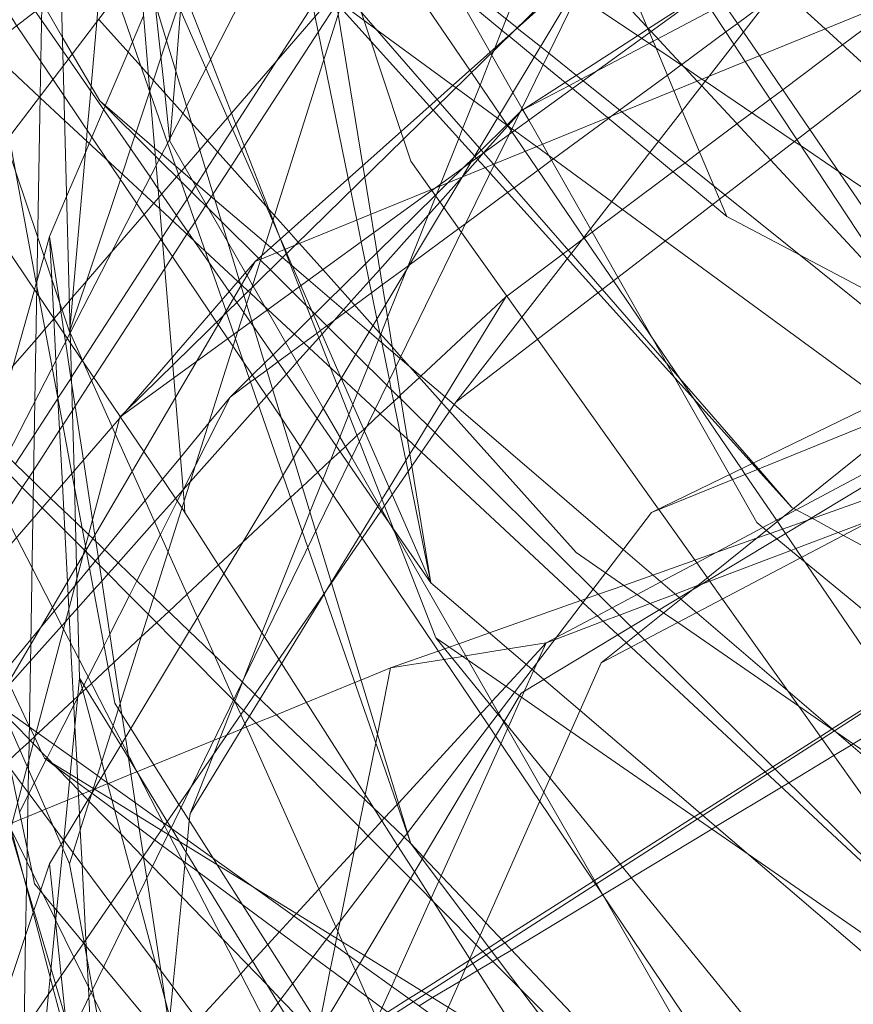
# Model space of a CAD drawing. Units: centimetres. Extents: x -246.3 to -241.1, y -150 to -101.7.
# Drawn here: x -244.8 to -244.5, y -105.8 to -105.5 of the extents above; entities that cross this region are included whole.
import ezdxf

# ---------------------------------------------------------------- set-up
doc = ezdxf.new("R2010")
doc.units = ezdxf.units.CM
doc.linetypes.add('CUSTOM', pattern=[0])

msp = doc.modelspace()

# ---------------------------------------------------------------- linework, layer by layer
at = {"color": 18, "linetype": 'CUSTOM', "lineweight": 9, "true_color": 0x000000}
for p, q in [((-244.4025, -105.3346), (-244.69032, -105.59092)), ((-244.19917, -105.39045), (-244.69032, -105.59092)), ((-244.72337, -105.50646), (-244.72036, -105.54255)), ((-244.61551, -105.52429), (-244.61556, -105.52425)), ((-244.32947, -105.54223), (-244.5772, -105.66251)), ((-244.73471, -105.54509), (-244.71884, -105.56078)), ((-244.61842, -105.55188), (-244.61467, -105.54819)), ((-244.6147, -105.54827), (-244.61817, -105.55216)), ((-244.61848, -105.55194), (-244.61842, -105.55188)), ((-244.61821, -105.55219), (-244.62511, -105.55993)), ((-244.61817, -105.55216), (-244.61821, -105.55219)), ((-244.62511, -105.55993), (-244.62511, -105.55993)), ((-244.63125, -105.56681), (-244.74903, -105.76275)), ((-244.63124, -105.5668), (-244.63125, -105.56681)), ((-244.69032, -105.59092), (-244.86501, -105.79282)), ((-244.74781, -105.60728), (-244.75035, -105.61022)), ((-244.74775, -105.60722), (-244.74781, -105.60728)), ((-244.82921, -105.91596), (-244.63304, -105.63101)), ((-244.72883, -105.6352), (-244.72885, -105.63518)), ((-244.7109, -105.65607), (-244.71095, -105.65612)), ((-244.71062, -105.65945), (-244.71037, -105.66251)), ((-244.74499, -105.75602), (-244.74044, -105.70977)), ((-244.69399, -105.71091), (-244.69398, -105.71089)), ((-244.52566, -105.72432), (-244.52557, -105.72427)), ((-244.52494, -105.7248), (-244.52495, -105.72481)), ((-244.74732, -105.735), (-244.75046, -105.73268)), ((-244.74996, -105.73298), (-244.74998, -105.73303)), ((-244.7241, -105.73651), (-244.7241, -105.73651)), ((-244.8149, -105.95892), (-244.70841, -105.74048)), ((-244.7433, -105.76275), (-244.73694, -105.74263)), ((-244.73695, -105.74267), (-244.73696, -105.74267)), ((-244.73621, -105.74146), (-244.73624, -105.74147))]:
    msp.add_line(p, q, dxfattribs=at)
for points in [[(-244.79771, -105.55369), (-244.42627, -105.2685), (-244.41539, -105.26014), (-244.38486, -105.24706), (-244.14476, -105.14416), (-244.04251, -105.10507), (-243.99591, -105.08726), (-243.62783, -104.94655)], [(-244.06457, -105.25012), (-244.41539, -105.46348), (-244.4575, -105.49589), (-244.63304, -105.63101)], [(-244.72898, -105.63531), (-244.7283, -105.63481), (-244.70699, -105.61935), (-244.63887, -105.56992), (-244.5164, -105.48105), (-244.26839, -105.30108), (-244.24356, -105.28305)], [(-244.70177, -105.30453), (-244.69539, -105.31388), (-244.66913, -105.35234), (-244.65811, -105.36849), (-244.65411, -105.37435), (-244.63931, -105.39602), (-244.63652, -105.40011), (-244.6355, -105.40162), (-244.63109, -105.40807), (-244.62317, -105.41967), (-244.57585, -105.48898), (-244.57493, -105.49033), (-244.55978, -105.51252), (-244.55095, -105.52546), (-244.54637, -105.53216), (-244.53199, -105.55323), (-244.49844, -105.60237), (-244.48013, -105.61538), (-244.47969, -105.61569), (-244.47317, -105.62032), (-244.46665, -105.62495)], [(-244.4025, -105.3346), (-244.56071, -105.53802), (-244.63304, -105.63101)], [(-244.49061, -105.62445), (-244.4926, -105.62143), (-244.53572, -105.5561), (-244.55043, -105.53382), (-244.55365, -105.52894), (-244.56296, -105.51483), (-244.57791, -105.49219), (-244.57848, -105.49132), (-244.6249, -105.421), (-244.63185, -105.41047), (-244.63646, -105.40349), (-244.63801, -105.40113), (-244.64042, -105.39748), (-244.65497, -105.37544), (-244.65893, -105.36944), (-244.66962, -105.35325)], [(-244.59152, -105.70547), (-244.28378, -105.54351), (-244.09574, -105.44454), (-244.04739, -105.41909), (-243.6373, -105.36676), (-243.63213, -105.3661), (-243.59546, -105.3729), (-243.25465, -105.43609), (-243.21863, -105.44277), (-243.14353, -105.45669), (-243.12237, -105.46061)], [(-244.61872, -105.36897), (-244.63373, -105.39818), (-244.65885, -105.44707), (-244.7791, -105.68113)], [(-244.69131, -105.59842), (-244.68873, -105.59027), (-244.6884, -105.58921), (-244.63848, -105.43143), (-244.62635, -105.39309), (-244.61872, -105.36897)], [(-244.59152, -105.70547), (-244.56538, -105.68449), (-244.49802, -105.6304), (-244.47807, -105.61438), (-244.19917, -105.39045)], [(-244.74903, -105.39188), (-244.75052, -105.47735), (-244.75054, -105.47874), (-244.75083, -105.49514), (-244.75103, -105.50649), (-244.75123, -105.518), (-244.75167, -105.54365), (-244.75319, -105.63071), (-244.75378, -105.66426), (-244.7544, -105.70019), (-244.75498, -105.73324), (-244.75503, -105.736), (-244.75561, -105.76956), (-244.75585, -105.78307), (-244.75632, -105.81008), (-244.75684, -105.83983), (-244.75762, -105.88446)], [(-244.74044, -105.70977), (-244.7412, -105.68135), (-244.7413, -105.67784), (-244.74203, -105.65068), (-244.7431, -105.61107), (-244.74516, -105.53509), (-244.74573, -105.51378), (-244.74618, -105.49736), (-244.74639, -105.48959), (-244.74675, -105.47613), (-244.74683, -105.47301), (-244.74903, -105.39188)], [(-244.70134, -105.39348), (-244.7014, -105.39423), (-244.70322, -105.4165), (-244.70368, -105.42217), (-244.70402, -105.4263), (-244.70496, -105.43786), (-244.70535, -105.44262), (-244.70578, -105.44787), (-244.70609, -105.45161), (-244.70623, -105.4534), (-244.70712, -105.46426), (-244.70723, -105.46556), (-244.70777, -105.47218), (-244.70885, -105.48546), (-244.70903, -105.48762), (-244.71108, -105.51275), (-244.71162, -105.51932), (-244.71302, -105.53646), (-244.71376, -105.54549), (-244.71458, -105.55555), (-244.71466, -105.55655)], [(-244.47553, -105.80141), (-244.55688, -105.68724), (-244.56081, -105.68173), (-244.56122, -105.68115), (-244.57511, -105.66166), (-244.5752, -105.66154), (-244.60974, -105.61307), (-244.61421, -105.60679), (-244.63144, -105.58261), (-244.63649, -105.57552), (-244.63994, -105.57069), (-244.64012, -105.57043), (-244.64593, -105.56228), (-244.648, -105.55601), (-244.64871, -105.55386), (-244.66326, -105.50976), (-244.67414, -105.47683), (-244.67888, -105.46245), (-244.68221, -105.45238), (-244.68779, -105.43546), (-244.69224, -105.42198), (-244.6954, -105.41241)], [(-244.6402, -105.68256), (-244.64668, -105.65083), (-244.65147, -105.62742), (-244.652, -105.62478), (-244.65419, -105.61407), (-244.65558, -105.60728), (-244.66007, -105.5853), (-244.66134, -105.57909), (-244.66305, -105.57074), (-244.66376, -105.56726), (-244.6707, -105.53327), (-244.67993, -105.4881), (-244.68432, -105.46662), (-244.68616, -105.45758), (-244.69033, -105.43721), (-244.6932, -105.42317), (-244.69538, -105.41246)], [(-244.62613, -105.54056), (-244.62274, -105.53205), (-244.62224, -105.53079), (-244.62193, -105.53001), (-244.61989, -105.52489), (-244.61865, -105.52177), (-244.61217, -105.50552), (-244.60721, -105.49305), (-244.59953, -105.47377), (-244.59747, -105.46861), (-244.59729, -105.46816), (-244.59597, -105.46483), (-244.59507, -105.46258), (-244.59463, -105.46148), (-244.58753, -105.44367), (-244.58151, -105.42855), (-244.57587, -105.41437)], [(-244.74752, -105.41926), (-244.74293, -105.43104), (-244.73295, -105.45665), (-244.72989, -105.4645), (-244.72939, -105.46577), (-244.72871, -105.46752), (-244.72604, -105.47436), (-244.71876, -105.49306), (-244.71686, -105.49791), (-244.70311, -105.53322), (-244.68644, -105.57598), (-244.68521, -105.57914), (-244.68328, -105.58409), (-244.68312, -105.58451)], [(-244.69352, -105.60058), (-244.69436, -105.59781), (-244.69486, -105.59616), (-244.70995, -105.54654), (-244.72249, -105.50531), (-244.72481, -105.49771), (-244.73254, -105.4723), (-244.73265, -105.47191), (-244.73404, -105.46736), (-244.73615, -105.46042), (-244.74825, -105.42064)], [(-244.7279, -105.4355), (-244.7284, -105.44123), (-244.72861, -105.4436), (-244.72901, -105.44814), (-244.72938, -105.45246), (-244.73034, -105.46334), (-244.73048, -105.4649), (-244.73078, -105.46838), (-244.73095, -105.47032), (-244.7313, -105.47432), (-244.73144, -105.47589), (-244.73388, -105.50361), (-244.73398, -105.50475), (-244.73543, -105.52129), (-244.73553, -105.52244), (-244.73715, -105.54091), (-244.73728, -105.54234), (-244.73825, -105.55348), (-244.73851, -105.55645), (-244.74315, -105.60928), (-244.7433, -105.61096)], [(-244.61556, -105.52425), (-244.65726, -105.49079), (-244.67357, -105.4777), (-244.67395, -105.4774), (-244.67429, -105.47713), (-244.68372, -105.46956), (-244.68588, -105.46782), (-244.6909, -105.4638), (-244.70845, -105.44971), (-244.71211, -105.44678), (-244.71715, -105.44273), (-244.71952, -105.44083), (-244.72142, -105.43931), (-244.72496, -105.43647), (-244.72781, -105.43418)], [(-244.80774, -105.44056), (-244.8042, -105.44567), (-244.79947, -105.45251), (-244.79549, -105.45826), (-244.76668, -105.49987), (-244.76109, -105.50795), (-244.75583, -105.51554), (-244.75312, -105.51945), (-244.7513, -105.52209), (-244.74527, -105.53079), (-244.74366, -105.53312), (-244.72035, -105.56678)], [(-244.79375, -105.4438), (-244.76363, -105.49548), (-244.75835, -105.50453), (-244.75397, -105.51204), (-244.75121, -105.51679), (-244.75073, -105.51761), (-244.74538, -105.52678)], [(-244.72408, -105.4462), (-244.72092, -105.44982), (-244.7176, -105.45364), (-244.71631, -105.45513), (-244.69923, -105.47475), (-244.6975, -105.47674), (-244.68278, -105.49366), (-244.67757, -105.49965), (-244.66825, -105.51036), (-244.66473, -105.5144), (-244.6599, -105.51996), (-244.63839, -105.54467), (-244.63748, -105.54572), (-244.6263, -105.55857), (-244.62511, -105.55993)], [(-244.6402, -105.68256), (-244.64562, -105.64928), (-244.64874, -105.63011), (-244.65021, -105.6211), (-244.6509, -105.6169), (-244.65313, -105.6032), (-244.65647, -105.58269), (-244.65732, -105.57745), (-244.65905, -105.56683), (-244.65959, -105.56355), (-244.66662, -105.52037), (-244.6733, -105.47937), (-244.67381, -105.4762), (-244.67637, -105.46052), (-244.67849, -105.44749)], [(-244.5371, -105.66108), (-244.54691, -105.65023), (-244.54843, -105.64854), (-244.59248, -105.59979), (-244.60123, -105.5901), (-244.62323, -105.56575), (-244.62469, -105.56413), (-244.62715, -105.56141), (-244.62766, -105.56084), (-244.63952, -105.54771), (-244.64054, -105.54659), (-244.65719, -105.52816), (-244.666, -105.51841), (-244.66714, -105.51714), (-244.676, -105.50734), (-244.6848, -105.49759), (-244.70113, -105.47953), (-244.70207, -105.47848), (-244.72053, -105.45805), (-244.72085, -105.4577), (-244.72353, -105.45473), (-244.72468, -105.45345)], [(-244.70133, -105.60823), (-244.70307, -105.60566), (-244.7168, -105.5853), (-244.72421, -105.5743), (-244.73246, -105.56208), (-244.74493, -105.54359), (-244.74807, -105.53892), (-244.7515, -105.53384), (-244.75845, -105.52354), (-244.75936, -105.52218), (-244.76536, -105.51329), (-244.7706, -105.50551), (-244.7965, -105.4671)], [(-244.59705, -105.58474), (-244.59637, -105.58423), (-244.59411, -105.58254), (-244.58547, -105.57608), (-244.57107, -105.56532), (-244.56761, -105.56273), (-244.56345, -105.55962), (-244.55278, -105.55164), (-244.54854, -105.54847), (-244.54333, -105.54457), (-244.53973, -105.54189), (-244.52263, -105.5291), (-244.50755, -105.51783), (-244.50488, -105.51583), (-244.50311, -105.5145), (-244.50275, -105.51423), (-244.49084, -105.50533), (-244.47245, -105.49158), (-244.45409, -105.47786), (-244.45364, -105.47752), (-244.44852, -105.47369)], [(-244.8149, -105.62671), (-244.79888, -105.60568), (-244.70532, -105.48275)], [(-244.57101, -105.48467), (-244.56893, -105.48658), (-244.54911, -105.50478), (-244.5408, -105.51241), (-244.52762, -105.52451), (-244.5126, -105.5383), (-244.45229, -105.59368), (-244.44646, -105.59903), (-244.43856, -105.60628), (-244.43743, -105.60733), (-244.42563, -105.61816), (-244.42255, -105.62099), (-244.33438, -105.65401), (-244.32833, -105.65628), (-244.32448, -105.65772), (-244.27051, -105.67794), (-244.25593, -105.6834), (-244.2265, -105.69442), (-244.18402, -105.71034), (-244.15414, -105.72153), (-244.02503, -105.76989), (-243.99441, -105.78136)], [(-244.65816, -105.49358), (-244.66509, -105.50424), (-244.66841, -105.50937), (-244.66871, -105.50983), (-244.67082, -105.51308), (-244.67107, -105.51346), (-244.67387, -105.51778), (-244.68424, -105.53376), (-244.69589, -105.55172), (-244.69682, -105.55315), (-244.70105, -105.55967), (-244.70439, -105.56482), (-244.707, -105.56883), (-244.70732, -105.56933), (-244.70845, -105.57107)], [(-244.5965, -105.58403), (-244.61325, -105.55946), (-244.61696, -105.55402), (-244.61728, -105.55355), (-244.61829, -105.55208), (-244.62047, -105.54887), (-244.62857, -105.53699), (-244.62902, -105.53633), (-244.65815, -105.49359)], [(-244.65805, -105.49329), (-244.61797, -105.52648), (-244.6179, -105.52654), (-244.61065, -105.53254), (-244.60808, -105.53467), (-244.59978, -105.54155), (-244.58974, -105.54986), (-244.57769, -105.55984), (-244.55981, -105.57464), (-244.55572, -105.57803)], [(-244.75046, -105.73268), (-244.75131, -105.73088), (-244.75326, -105.72675), (-244.75468, -105.72375), (-244.75481, -105.72347), (-244.76072, -105.71096), (-244.77255, -105.68595), (-244.77656, -105.67747), (-244.77687, -105.6768), (-244.7957, -105.63697), (-244.79941, -105.62912), (-244.80605, -105.61509), (-244.8073, -105.61243), (-244.81208, -105.60232), (-244.81438, -105.59745), (-244.81595, -105.59414), (-244.81616, -105.59369), (-244.82254, -105.5802), (-244.82492, -105.57517), (-244.84915, -105.49622)], [(-244.7211, -105.49764), (-244.72054, -105.50275), (-244.71901, -105.51676), (-244.71616, -105.5428), (-244.71474, -105.55585), (-244.71466, -105.55655)], [(-244.16767, -105.49641), (-244.4298, -105.60273), (-244.5772, -105.66251)], [(-244.59152, -105.50071), (-244.6166, -105.52526), (-244.67888, -105.58625), (-244.69932, -105.60626), (-244.72732, -105.63368), (-244.72898, -105.63531)], [(-244.68311, -105.58449), (-244.68531, -105.57945), (-244.70442, -105.53577), (-244.71948, -105.50135)], [(-244.70841, -105.74048), (-244.62187, -105.56298), (-244.6178, -105.55463), (-244.59343, -105.50463), (-244.59152, -105.50071)], [(-244.59152, -105.50071), (-244.59439, -105.50549), (-244.62867, -105.56251), (-244.63125, -105.56681)], [(-244.58843, -105.50018), (-244.57839, -105.52407), (-244.57776, -105.52557), (-244.5759, -105.53001), (-244.5708, -105.54213), (-244.56839, -105.54788), (-244.55937, -105.56934), (-244.55779, -105.57309), (-244.55572, -105.57803)], [(-244.48939, -105.61988), (-244.50403, -105.60411), (-244.54325, -105.56189), (-244.56286, -105.54078), (-244.56414, -105.53941), (-244.5773, -105.52524), (-244.59447, -105.50676)], [(-244.72991, -105.51505), (-244.71534, -105.55702), (-244.69978, -105.60185), (-244.69865, -105.60512), (-244.69852, -105.60548), (-244.69638, -105.61165), (-244.69592, -105.61298), (-244.68241, -105.65191), (-244.67526, -105.6725), (-244.67068, -105.68569), (-244.64697, -105.75403), (-244.64593, -105.75702)], [(-244.43225, -105.7597), (-244.53334, -105.6767), (-244.53471, -105.67557), (-244.54144, -105.67005), (-244.54438, -105.66763), (-244.54713, -105.66538), (-244.55407, -105.65313), (-244.55489, -105.65168), (-244.57058, -105.62403), (-244.57289, -105.61995), (-244.5772, -105.61235), (-244.5868, -105.59542), (-244.59463, -105.58162), (-244.60649, -105.5607), (-244.60834, -105.55745), (-244.61223, -105.55059), (-244.61417, -105.54717), (-244.61673, -105.54265), (-244.62302, -105.53156), (-244.62324, -105.53118), (-244.63293, -105.5141)], [(-244.56301, -105.51476), (-244.57803, -105.52446), (-244.57818, -105.52456), (-244.58114, -105.52647), (-244.59868, -105.53779), (-244.60184, -105.53984), (-244.61391, -105.54763)], [(-244.32232, -105.70117), (-244.34913, -105.68308), (-244.35278, -105.68061), (-244.43668, -105.62398), (-244.45006, -105.61495), (-244.45376, -105.61245), (-244.46227, -105.60671), (-244.46566, -105.60442), (-244.52387, -105.56512), (-244.5345, -105.55795), (-244.53643, -105.55665), (-244.56186, -105.53948), (-244.56278, -105.53886), (-244.5678, -105.53547), (-244.58003, -105.52722), (-244.5984, -105.51482)], [(-244.76787, -105.51642), (-244.76552, -105.52897), (-244.76499, -105.53184), (-244.76486, -105.53253), (-244.76059, -105.55537), (-244.75262, -105.59803), (-244.75211, -105.60077), (-244.7483, -105.62118), (-244.74265, -105.6514), (-244.7419, -105.65541), (-244.73974, -105.66701), (-244.73877, -105.67218), (-244.73858, -105.67321), (-244.73845, -105.6739), (-244.73041, -105.71693), (-244.72934, -105.71862)], [(-244.71226, -105.51785), (-244.71562, -105.52792), (-244.71725, -105.53283), (-244.71938, -105.53921)], [(-244.54413, -105.5167), (-244.55265, -105.52297), (-244.55598, -105.52542), (-244.56854, -105.53467), (-244.56876, -105.53483), (-244.57266, -105.5377), (-244.58629, -105.54773), (-244.5885, -105.54936), (-244.58948, -105.55008), (-244.6052, -105.56165), (-244.60573, -105.56204), (-244.60957, -105.56487), (-244.61643, -105.56992), (-244.61825, -105.57126), (-244.6302, -105.58005), (-244.63221, -105.58153), (-244.64636, -105.59195), (-244.6467, -105.5922), (-244.65404, -105.5976), (-244.6571, -105.59985), (-244.6619, -105.60339), (-244.66446, -105.60527), (-244.66985, -105.60924), (-244.67169, -105.61059), (-244.67267, -105.61132), (-244.67647, -105.61411), (-244.68007, -105.61676), (-244.68383, -105.61953), (-244.68703, -105.62189), (-244.69043, -105.62439), (-244.69165, -105.62529), (-244.69748, -105.62958)], [(-244.66854, -105.5156), (-244.67321, -105.521), (-244.6971, -105.54863)], [(-244.6723, -105.52546), (-244.66709, -105.51745), (-244.667, -105.51731)], [(-244.66568, -105.5174), (-244.65917, -105.52217), (-244.65589, -105.52457), (-244.63389, -105.54066), (-244.63299, -105.54132), (-244.62114, -105.54999)], [(-244.77952, -105.51834), (-244.77372, -105.52373), (-244.76692, -105.53005), (-244.76466, -105.53215), (-244.75193, -105.54398), (-244.75168, -105.54421), (-244.74474, -105.55067), (-244.72263, -105.57121), (-244.71758, -105.5759), (-244.70765, -105.58514), (-244.7046, -105.58797), (-244.69527, -105.59664), (-244.69449, -105.59736), (-244.69424, -105.5976), (-244.69231, -105.5994), (-244.69178, -105.59989)], [(-244.72217, -105.52082), (-244.72533, -105.52823), (-244.72659, -105.53116), (-244.73311, -105.54646), (-244.73318, -105.54661), (-244.73361, -105.54763), (-244.73694, -105.55543), (-244.7377, -105.55721), (-244.73881, -105.55981), (-244.74415, -105.57233), (-244.74903, -105.58376)], [(-244.56004, -105.51926), (-244.57535, -105.52734), (-244.57671, -105.52806), (-244.57787, -105.52867), (-244.59312, -105.53672), (-244.59728, -105.53891), (-244.60075, -105.54074), (-244.61388, -105.54767)], [(-244.72885, -105.63518), (-244.74302, -105.61422), (-244.74399, -105.61279), (-244.75266, -105.59996), (-244.77236, -105.57083), (-244.77955, -105.56019), (-244.78865, -105.54673), (-244.79025, -105.54437), (-244.79388, -105.53899), (-244.8032, -105.52521), (-244.80459, -105.52315)], [(-244.44949, -105.77685), (-244.52484, -105.72489), (-244.5351, -105.71781), (-244.56967, -105.69397), (-244.57372, -105.69118), (-244.57501, -105.69029), (-244.59032, -105.67973), (-244.59868, -105.67397), (-244.63483, -105.63361), (-244.64616, -105.62095), (-244.64874, -105.61808), (-244.65114, -105.61539), (-244.65475, -105.61137), (-244.65671, -105.60917), (-244.67099, -105.59323), (-244.67768, -105.58576), (-244.67801, -105.5854), (-244.68072, -105.58237), (-244.6848, -105.57782), (-244.6872, -105.57514), (-244.70848, -105.55138), (-244.71099, -105.54857), (-244.72077, -105.53766), (-244.72288, -105.5353), (-244.73501, -105.52176)], [(-244.76183, -105.66316), (-244.7568, -105.65542), (-244.75489, -105.65248), (-244.75354, -105.65041), (-244.74616, -105.63906), (-244.74523, -105.63762), (-244.7425, -105.63343), (-244.74169, -105.63218), (-244.73702, -105.625), (-244.73639, -105.62403), (-244.71616, -105.59293), (-244.71395, -105.58952), (-244.7098, -105.58314), (-244.70943, -105.58257), (-244.7075, -105.5796), (-244.70449, -105.57498), (-244.70427, -105.57463), (-244.70282, -105.57241), (-244.70232, -105.57163), (-244.69728, -105.56388), (-244.6942, -105.55914), (-244.69345, -105.55799), (-244.6723, -105.52546)], [(-244.49065, -105.62448), (-244.49375, -105.62199), (-244.55621, -105.57187), (-244.5752, -105.55664), (-244.5857, -105.54821), (-244.59674, -105.53935), (-244.60653, -105.5315), (-244.60889, -105.5296), (-244.61551, -105.52429)], [(-244.45629, -105.78362), (-244.53823, -105.71341), (-244.56425, -105.69112), (-244.5688, -105.68723), (-244.56927, -105.68683), (-244.58528, -105.67311), (-244.63355, -105.63175), (-244.64897, -105.61855), (-244.6578, -105.61098), (-244.67507, -105.59619), (-244.68251, -105.58981), (-244.68416, -105.5884), (-244.68586, -105.58694), (-244.68729, -105.58571), (-244.70182, -105.57327), (-244.71304, -105.56366), (-244.717, -105.56026), (-244.71903, -105.55853), (-244.73471, -105.54509), (-244.74254, -105.53165), (-244.74538, -105.52678)], [(-244.76986, -105.5323), (-244.76787, -105.5382), (-244.76162, -105.55671), (-244.75876, -105.56517), (-244.75238, -105.58407), (-244.7433, -105.61096)], [(-244.71938, -105.53921), (-244.72039, -105.54223), (-244.72043, -105.54235), (-244.72431, -105.554), (-244.72466, -105.55503), (-244.7259, -105.55877), (-244.72829, -105.56595), (-244.72881, -105.56749), (-244.74312, -105.61043), (-244.7433, -105.61096)], [(-244.69398, -105.71089), (-244.6884, -105.69689), (-244.67686, -105.6679), (-244.67469, -105.66246), (-244.671, -105.65321), (-244.66718, -105.6436), (-244.66614, -105.641), (-244.66359, -105.63461), (-244.66244, -105.63172), (-244.66112, -105.62838), (-244.65811, -105.62084), (-244.6551, -105.61329), (-244.65461, -105.61205), (-244.65446, -105.61168), (-244.65253, -105.60684), (-244.64707, -105.59313), (-244.63878, -105.57231), (-244.63762, -105.56941), (-244.6374, -105.56885), (-244.63221, -105.55581), (-244.63111, -105.55305), (-244.62791, -105.54503), (-244.62613, -105.54056)], [(-244.8736, -106.58467), (-244.87473, -106.57916), (-244.90797, -106.41713), (-244.87924, -106.28588), (-244.83494, -106.0835), (-244.61443, -105.71406), (-244.32947, -105.54223)], [(-244.72036, -105.54255), (-244.71862, -105.56342), (-244.71405, -105.61834), (-244.71387, -105.62051), (-244.71356, -105.62412), (-244.7131, -105.62975), (-244.71062, -105.65945)], [(-244.6971, -105.54863), (-244.69822, -105.54994), (-244.7039, -105.5565), (-244.70614, -105.55909)], [(-244.61391, -105.54763), (-244.61443, -105.54796), (-244.6147, -105.54827)], [(-244.62114, -105.54999), (-244.61701, -105.55301), (-244.61629, -105.55353), (-244.61, -105.55813), (-244.58856, -105.57382), (-244.57327, -105.58501), (-244.51116, -105.63045), (-244.50652, -105.63384), (-244.50432, -105.63545), (-244.49517, -105.64215), (-244.48514, -105.64948), (-244.46376, -105.66513), (-244.41253, -105.70261)], [(-244.72081, -105.69166), (-244.73879, -105.67356), (-244.73906, -105.67328), (-244.74149, -105.67084), (-244.7511, -105.66116), (-244.75368, -105.65857), (-244.76279, -105.64939), (-244.77547, -105.63662), (-244.79905, -105.61289), (-244.80206, -105.60985), (-244.80459, -105.60731), (-244.81182, -105.60003), (-244.81567, -105.59615), (-244.82624, -105.58552), (-244.85785, -105.55369)], [(-244.85785, -105.55369), (-244.82561, -105.58462), (-244.81599, -105.59385), (-244.81159, -105.59807), (-244.8037, -105.60564), (-244.8009, -105.60833), (-244.79899, -105.61017), (-244.77943, -105.62893), (-244.76124, -105.64638), (-244.75359, -105.65372), (-244.74871, -105.6584), (-244.74164, -105.66519), (-244.73787, -105.6688), (-244.73667, -105.66995), (-244.71924, -105.68668), (-244.70913, -105.69638), (-244.69399, -105.71091)], [(-244.69748, -105.62958), (-244.69202, -105.62421), (-244.69114, -105.62335), (-244.68764, -105.61991), (-244.68522, -105.61753), (-244.68164, -105.61402), (-244.67918, -105.6116), (-244.6744, -105.60689), (-244.67363, -105.60614), (-244.6733, -105.60582), (-244.66889, -105.60148), (-244.66608, -105.59872), (-244.65879, -105.59156), (-244.65554, -105.58837), (-244.63896, -105.57206), (-244.6385, -105.57162), (-244.63528, -105.56845), (-244.63084, -105.56409), (-244.62785, -105.56115), (-244.6276, -105.56091), (-244.6258, -105.55914), (-244.61848, -105.55194)], [(-244.61995, -105.72139), (-244.62087, -105.71979), (-244.62953, -105.7047), (-244.65049, -105.66823), (-244.6523, -105.66509), (-244.65421, -105.66176), (-244.66277, -105.64686), (-244.67088, -105.63274), (-244.68694, -105.6048), (-244.68745, -105.60391), (-244.69086, -105.59798), (-244.69106, -105.59762), (-244.69264, -105.59487), (-244.69308, -105.59411), (-244.69819, -105.58522), (-244.70352, -105.57594), (-244.70819, -105.56781), (-244.71466, -105.55655)], [(-244.70614, -105.55909), (-244.71038, -105.564), (-244.71134, -105.56511), (-244.71219, -105.56609)], [(-244.62511, -105.55993), (-244.62679, -105.56181), (-244.63124, -105.5668)], [(-244.62511, -105.55993), (-244.62231, -105.56316), (-244.62209, -105.56341), (-244.60011, -105.58867), (-244.59126, -105.59885), (-244.54814, -105.6484), (-244.54664, -105.65012), (-244.5371, -105.66108)], [(-244.71884, -105.56078), (-244.7178, -105.56182), (-244.71152, -105.56803), (-244.69993, -105.57949), (-244.6893, -105.59001), (-244.68894, -105.59035), (-244.6888, -105.59049), (-244.68602, -105.59324), (-244.67967, -105.59952), (-244.66164, -105.61736), (-244.6527, -105.6262), (-244.63903, -105.63971), (-244.59387, -105.68438), (-244.58301, -105.69512), (-244.58104, -105.69706), (-244.57913, -105.69895), (-244.47553, -105.80141)], [(-244.72035, -105.56678), (-244.71807, -105.57009), (-244.70351, -105.59112), (-244.69772, -105.59947), (-244.69643, -105.60134), (-244.69557, -105.60259), (-244.69355, -105.6055)], [(-244.71219, -105.56609), (-244.71278, -105.56678), (-244.71699, -105.57164), (-244.71785, -105.57264), (-244.7193, -105.57431)], [(-244.63125, -105.56681), (-244.63762, -105.57394), (-244.64089, -105.57761), (-244.65476, -105.59316)], [(-244.70845, -105.57107), (-244.70976, -105.57309), (-244.71277, -105.57773), (-244.71384, -105.57938), (-244.7169, -105.58409), (-244.71725, -105.58463), (-244.73964, -105.61914)], [(-244.7193, -105.57431), (-244.72206, -105.5775), (-244.73142, -105.58833), (-244.73847, -105.59649), (-244.74243, -105.60106), (-244.74334, -105.60212), (-244.74546, -105.60457), (-244.74581, -105.60497), (-244.74775, -105.60722)], [(-244.55572, -105.57803), (-244.53475, -105.58909), (-244.50283, -105.60593), (-244.50187, -105.60644), (-244.48263, -105.61659), (-244.48154, -105.61717), (-244.47452, -105.62087), (-244.46671, -105.62499)], [(-244.74903, -105.58376), (-244.75061, -105.58932), (-244.75259, -105.59632), (-244.7528, -105.59706), (-244.75334, -105.59895), (-244.76561, -105.64219), (-244.76657, -105.64559), (-244.7681, -105.65096), (-244.77365, -105.67053), (-244.77369, -105.67066)], [(-244.74903, -105.58376), (-244.7484, -105.59586), (-244.74782, -105.60712), (-244.7472, -105.61904), (-244.74662, -105.63014), (-244.74536, -105.65453), (-244.74498, -105.66199), (-244.74468, -105.66762), (-244.74392, -105.68232), (-244.74352, -105.69007), (-244.74302, -105.69973), (-244.74179, -105.72352), (-244.74128, -105.73334), (-244.74101, -105.7385), (-244.74095, -105.73971), (-244.74085, -105.74168), (-244.74049, -105.74855), (-244.74026, -105.75312), (-244.73974, -105.76311), (-244.73864, -105.78439), (-244.73854, -105.78629), (-244.73836, -105.78968), (-244.73794, -105.79788), (-244.73779, -105.80075), (-244.73548, -105.84541)], [(-244.74903, -105.58376), (-244.74621, -105.60234), (-244.74481, -105.61156), (-244.74448, -105.61375), (-244.74272, -105.62541), (-244.73936, -105.64759), (-244.73677, -105.66465), (-244.73611, -105.669)], [(-244.68312, -105.58451), (-244.68195, -105.5875), (-244.68146, -105.58877), (-244.68032, -105.59169), (-244.6778, -105.59816)], [(-244.6402, -105.68256), (-244.65121, -105.6574), (-244.65911, -105.63935), (-244.66574, -105.62419), (-244.67413, -105.605), (-244.67729, -105.59779), (-244.67974, -105.59219), (-244.6813, -105.58862), (-244.68181, -105.58744), (-244.68311, -105.58449)], [(-244.61872, -105.60094), (-244.6185, -105.60077), (-244.60244, -105.58876), (-244.60098, -105.58767), (-244.59705, -105.58474)], [(-244.44408, -105.78075), (-244.4468, -105.7796), (-244.45063, -105.77799), (-244.4698, -105.76991), (-244.47889, -105.75658), (-244.53427, -105.67534), (-244.53891, -105.66852), (-244.54124, -105.6651), (-244.55041, -105.65165), (-244.55151, -105.65004), (-244.56513, -105.63006), (-244.56887, -105.62457), (-244.58807, -105.5964), (-244.5965, -105.58403)], [(-244.74499, -105.75606), (-244.745, -105.75605), (-244.74801, -105.752), (-244.75514, -105.74243), (-244.75682, -105.74017), (-244.76708, -105.7264), (-244.76859, -105.72437), (-244.78053, -105.70833), (-244.78401, -105.69919), (-244.80004, -105.65703), (-244.8114, -105.62716), (-244.81268, -105.6238), (-244.81296, -105.62307), (-244.81412, -105.62001), (-244.82689, -105.58645)], [(-244.8779, -106.05772), (-244.80201, -105.78136), (-244.69032, -105.59092)], [(-244.79745, -105.59388), (-244.79441, -105.5998), (-244.76585, -105.65534), (-244.75847, -105.66968), (-244.75402, -105.67833), (-244.74821, -105.68963), (-244.74504, -105.6958), (-244.74058, -105.70448), (-244.73085, -105.72339), (-244.72832, -105.7283), (-244.72413, -105.73645), (-244.71622, -105.75183)], [(-244.65476, -105.59316), (-244.65778, -105.59653), (-244.66289, -105.60227), (-244.66509, -105.60473), (-244.66771, -105.60766), (-244.66946, -105.60962), (-244.67124, -105.61162), (-244.67215, -105.61265), (-244.67483, -105.61564)], [(-244.73694, -105.74263), (-244.69523, -105.61082), (-244.69131, -105.59842)], [(-244.6778, -105.59816), (-244.67576, -105.60339), (-244.6688, -105.62124), (-244.6669, -105.62612), (-244.66057, -105.64236), (-244.65345, -105.66065), (-244.65097, -105.66701), (-244.63877, -105.69831)], [(-244.76065, -105.7333), (-244.7575, -105.73037), (-244.75489, -105.72793), (-244.75451, -105.72758), (-244.75337, -105.72652), (-244.75314, -105.7263), (-244.75226, -105.72548), (-244.74217, -105.71608), (-244.74094, -105.71493), (-244.73944, -105.71352), (-244.73861, -105.71275), (-244.73706, -105.71131), (-244.73229, -105.70686), (-244.73061, -105.70529), (-244.72283, -105.69803), (-244.71849, -105.69399), (-244.71501, -105.69074), (-244.70978, -105.68587), (-244.7008, -105.67749), (-244.69393, -105.67108), (-244.6802, -105.65828), (-244.6769, -105.6552), (-244.67246, -105.65105), (-244.66878, -105.64763), (-244.66611, -105.64514), (-244.66458, -105.64371), (-244.66126, -105.64061), (-244.65934, -105.63882), (-244.65844, -105.63798), (-244.65462, -105.63442), (-244.65077, -105.63083), (-244.64935, -105.62951), (-244.64891, -105.62909), (-244.64344, -105.62399), (-244.64304, -105.62362), (-244.61872, -105.60094)], [(-244.64593, -105.75702), (-244.64688, -105.75391), (-244.66856, -105.68261), (-244.67303, -105.66792), (-244.67941, -105.64694), (-244.69127, -105.60794), (-244.69277, -105.60303), (-244.69352, -105.60058)], [(-244.47334, -105.80291), (-244.47379, -105.80249), (-244.47667, -105.79981), (-244.48458, -105.79245), (-244.583, -105.70099), (-244.58436, -105.69972), (-244.58683, -105.69742), (-244.59677, -105.68819), (-244.64289, -105.64532), (-244.64687, -105.64163), (-244.64896, -105.63968), (-244.65605, -105.63309), (-244.6657, -105.62412), (-244.66581, -105.62402), (-244.68669, -105.60462), (-244.69178, -105.59989)], [(-244.67064, -105.68582), (-244.66956, -105.68405), (-244.6686, -105.68249), (-244.66035, -105.669), (-244.6553, -105.66075), (-244.65504, -105.66031), (-244.65415, -105.65885), (-244.65206, -105.65545), (-244.64732, -105.6477), (-244.64618, -105.64584), (-244.64479, -105.64356), (-244.64115, -105.63761), (-244.63713, -105.63104), (-244.63619, -105.6295), (-244.61872, -105.60094)], [(-244.69355, -105.6055), (-244.69166, -105.60823), (-244.69082, -105.60945), (-244.67265, -105.63569), (-244.66365, -105.64868), (-244.65441, -105.66204), (-244.6402, -105.68256)], [(-244.75035, -105.61022), (-244.75289, -105.61316), (-244.75956, -105.62088), (-244.77238, -105.6357), (-244.77425, -105.63786), (-244.77462, -105.63829)], [(-244.52278, -105.873), (-244.52602, -105.86821), (-244.52615, -105.86802), (-244.52747, -105.86606), (-244.54456, -105.84071), (-244.60908, -105.74503), (-244.62172, -105.72629), (-244.62364, -105.72344), (-244.65978, -105.66985), (-244.66802, -105.65763), (-244.67744, -105.64366), (-244.68285, -105.63564), (-244.69357, -105.61974), (-244.69663, -105.61521), (-244.69816, -105.61294), (-244.70087, -105.60891), (-244.70133, -105.60823)], [(-244.64605, -105.8283), (-244.65834, -105.80083), (-244.66172, -105.79329), (-244.66368, -105.7889), (-244.66537, -105.78512), (-244.66733, -105.78074), (-244.69443, -105.72018), (-244.69602, -105.71661), (-244.69638, -105.71581), (-244.70203, -105.70319), (-244.70681, -105.69251), (-244.71517, -105.67383), (-244.72546, -105.65083), (-244.73026, -105.64011), (-244.73115, -105.63811), (-244.73954, -105.61936), (-244.74309, -105.61142), (-244.74318, -105.61122), (-244.7433, -105.61096)], [(-244.67483, -105.61564), (-244.6784, -105.61965), (-244.68142, -105.62303), (-244.68535, -105.62743), (-244.68708, -105.62937), (-244.68935, -105.63191), (-244.70881, -105.65372), (-244.7109, -105.65607)], [(-244.60727, -105.69974), (-244.6049, -105.69885), (-244.59097, -105.69358), (-244.58633, -105.69183), (-244.57757, -105.68852), (-244.57044, -105.68582), (-244.56403, -105.6834), (-244.56283, -105.68295), (-244.56056, -105.68209), (-244.53742, -105.67334), (-244.53599, -105.6728), (-244.52389, -105.66823), (-244.51278, -105.66403), (-244.48144, -105.65219), (-244.47412, -105.64942), (-244.4651, -105.64601), (-244.46423, -105.64568), (-244.44676, -105.63908), (-244.44283, -105.63759), (-244.42596, -105.63122), (-244.41067, -105.62544), (-244.38368, -105.61524)], [(-244.73967, -105.61918), (-244.73967, -105.61918), (-244.74276, -105.62394), (-244.7429, -105.62417), (-244.74664, -105.62992)], [(-244.60727, -105.69974), (-244.60443, -105.69823), (-244.59269, -105.69198), (-244.58845, -105.68973), (-244.58132, -105.68594), (-244.57453, -105.68232), (-244.56428, -105.67687), (-244.54538, -105.66681), (-244.54149, -105.66474), (-244.53943, -105.66365), (-244.53586, -105.66175), (-244.49679, -105.64096), (-244.48415, -105.63423), (-244.48075, -105.63242), (-244.47873, -105.63135), (-244.46674, -105.62497), (-244.46667, -105.62493)], [(-244.74666, -105.62996), (-244.74666, -105.62996), (-244.75336, -105.64028), (-244.75882, -105.6487)], [(-244.74117, -105.68274), (-244.73761, -105.67841), (-244.73596, -105.67641), (-244.73514, -105.67541), (-244.73331, -105.67318), (-244.72175, -105.65912), (-244.71676, -105.65305), (-244.71167, -105.64685), (-244.70348, -105.63688), (-244.69748, -105.62958)], [(-244.69748, -105.62958), (-244.70728, -105.64889), (-244.71091, -105.65603)], [(-244.8149, -105.95892), (-244.78734, -105.85514), (-244.73943, -105.67465), (-244.72909, -105.63573), (-244.72898, -105.63531)], [(-244.71037, -105.66251), (-244.7112, -105.66128), (-244.72212, -105.64513), (-244.72875, -105.63533), (-244.72883, -105.6352)], [(-244.38525, -105.63496), (-244.40326, -105.64654), (-244.41345, -105.65309), (-244.42057, -105.65768), (-244.4365, -105.66792), (-244.44166, -105.67124), (-244.44897, -105.67594), (-244.45434, -105.67939), (-244.47669, -105.69377), (-244.49679, -105.7067), (-244.50798, -105.7139), (-244.52494, -105.7248)], [(-244.52557, -105.72427), (-244.50838, -105.71332), (-244.49732, -105.70627), (-244.47724, -105.69348), (-244.45457, -105.67904), (-244.44932, -105.67569), (-244.44191, -105.67098), (-244.43678, -105.6677), (-244.42079, -105.65752), (-244.41366, -105.65298), (-244.4034, -105.64644)], [(-244.65166, -105.7069), (-244.63805, -105.70208), (-244.63622, -105.70143), (-244.63492, -105.70097), (-244.63223, -105.70002), (-244.62343, -105.6969), (-244.59734, -105.68765), (-244.596, -105.68718), (-244.59235, -105.68588), (-244.58511, -105.68332), (-244.5768, -105.68037), (-244.56481, -105.67612), (-244.55903, -105.67408), (-244.54719, -105.66988), (-244.54331, -105.66851), (-244.53978, -105.66725), (-244.53256, -105.6647), (-244.53127, -105.66424), (-244.48661, -105.64841)], [(-244.71095, -105.65612), (-244.71308, -105.6585), (-244.71904, -105.66518), (-244.72947, -105.67687), (-244.73232, -105.68007), (-244.73413, -105.68209), (-244.73644, -105.68468), (-244.74098, -105.68977), (-244.7434, -105.69248), (-244.74448, -105.69369), (-244.74552, -105.69486), (-244.75449, -105.70491), (-244.76044, -105.71157)], [(-244.71091, -105.65603), (-244.71255, -105.65928), (-244.7174, -105.66884), (-244.72409, -105.68202), (-244.72622, -105.68621), (-244.73183, -105.69726), (-244.73348, -105.70051), (-244.73802, -105.70946), (-244.7392, -105.71179), (-244.73966, -105.71269), (-244.74066, -105.71466), (-244.74098, -105.71529), (-244.7421, -105.7175), (-244.74778, -105.72869), (-244.74972, -105.73252), (-244.74996, -105.73298)], [(-244.5371, -105.66108), (-244.53658, -105.66136), (-244.53155, -105.66409), (-244.52235, -105.66907), (-244.42715, -105.72058), (-244.405, -105.73257), (-244.39991, -105.73532), (-244.38449, -105.74367), (-244.37311, -105.74983), (-244.36174, -105.75599)], [(-244.93231, -106.32549), (-244.79771, -105.95176), (-244.5772, -105.66251)], [(-244.71037, -105.66251), (-244.69924, -105.67992), (-244.6877, -105.698), (-244.68359, -105.70443), (-244.65644, -105.74694), (-244.64966, -105.75755), (-244.64486, -105.76505), (-244.63938, -105.77364), (-244.629, -105.78989), (-244.58455, -105.85948)], [(-244.73611, -105.669), (-244.73585, -105.67075), (-244.73481, -105.67756), (-244.72883, -105.71703), (-244.72836, -105.72016), (-244.72737, -105.72671)], [(-244.7737, -105.67062), (-244.7709, -105.68405), (-244.7689, -105.69367), (-244.76465, -105.71406), (-244.7641, -105.71672), (-244.76403, -105.71705), (-244.76385, -105.71793), (-244.76015, -105.73571), (-244.75816, -105.74523), (-244.75542, -105.7584), (-244.75402, -105.76513), (-244.75332, -105.76847), (-244.75163, -105.77051), (-244.75101, -105.77127), (-244.74773, -105.77521), (-244.74696, -105.77614), (-244.73931, -105.78536)], [(-244.7791, -105.68113), (-244.77549, -105.68935), (-244.76375, -105.71612), (-244.75546, -105.73503), (-244.74572, -105.75724), (-244.7433, -105.76275)], [(-244.81497, -105.77255), (-244.80582, -105.76142), (-244.8023, -105.75713), (-244.79476, -105.74796), (-244.79372, -105.74669), (-244.77454, -105.72335), (-244.77181, -105.72004), (-244.77057, -105.71852), (-244.76951, -105.71723), (-244.7668, -105.71393), (-244.76668, -105.71378), (-244.76544, -105.71227), (-244.76511, -105.71187), (-244.76205, -105.70815), (-244.75438, -105.69882), (-244.75166, -105.69551), (-244.74768, -105.69067), (-244.74374, -105.68587), (-244.74177, -105.68347), (-244.74117, -105.68274)], [(-244.6402, -105.68256), (-244.61131, -105.70726), (-244.60794, -105.71015)], [(-244.70893, -105.74843), (-244.69326, -105.7228), (-244.69197, -105.72069), (-244.68894, -105.71575), (-244.68279, -105.70568), (-244.67064, -105.68582)], [(-244.43544, -105.97897), (-244.44256, -105.97179), (-244.49853, -105.91544), (-244.51633, -105.89752), (-244.52087, -105.89295), (-244.53538, -105.87834), (-244.53642, -105.8773), (-244.53679, -105.87693), (-244.5638, -105.84974), (-244.6146, -105.79859), (-244.62722, -105.78589), (-244.64601, -105.76697), (-244.65213, -105.7608), (-244.69363, -105.71902), (-244.69652, -105.71611), (-244.71177, -105.70076), (-244.72081, -105.69166)], [(-244.71178, -105.81853), (-244.71167, -105.81797), (-244.71037, -105.81143), (-244.70671, -105.80747), (-244.69444, -105.79418), (-244.69228, -105.79184), (-244.69109, -105.79055), (-244.68674, -105.78584), (-244.68344, -105.78226), (-244.67926, -105.77774), (-244.67857, -105.77699), (-244.67213, -105.77001), (-244.65809, -105.7548), (-244.65414, -105.75053), (-244.65346, -105.74979), (-244.64981, -105.74583), (-244.64945, -105.74544), (-244.62596, -105.72), (-244.62337, -105.71719), (-244.62275, -105.71651), (-244.61874, -105.71217), (-244.61293, -105.70588), (-244.60727, -105.69974)], [(-244.65556, -105.80705), (-244.65415, -105.80393), (-244.65136, -105.79772), (-244.64996, -105.79462), (-244.64017, -105.77285), (-244.64005, -105.77259), (-244.63786, -105.76773), (-244.63719, -105.76623), (-244.62022, -105.72852), (-244.6183, -105.72426), (-244.61805, -105.72371), (-244.61426, -105.71528), (-244.61344, -105.71347), (-244.61084, -105.70767), (-244.6097, -105.70514), (-244.60727, -105.69974)], [(-244.65166, -105.7069), (-244.63645, -105.70445), (-244.63408, -105.70407), (-244.63114, -105.70359), (-244.63025, -105.70345), (-244.61807, -105.70148), (-244.60727, -105.69974)], [(-244.63877, -105.69831), (-244.61633, -105.71384), (-244.61489, -105.71484), (-244.60019, -105.72502), (-244.54959, -105.76005), (-244.47868, -105.80914), (-244.47813, -105.80952), (-244.47426, -105.8122), (-244.46862, -105.8161), (-244.43866, -105.83685), (-244.41539, -105.85296), (-244.3726, -105.87199), (-244.33473, -105.88884), (-244.33406, -105.88913), (-244.33211, -105.89), (-244.30399, -105.90251), (-244.28234, -105.91214), (-244.21458, -105.94228), (-244.183, -105.95632), (-244.14326, -105.974), (-244.12534, -105.98197), (-244.0803, -106.002)], [(-244.49321, -105.8768), (-244.5113, -105.85462), (-244.51231, -105.85337), (-244.5144, -105.85081), (-244.52871, -105.83327), (-244.60611, -105.73835), (-244.61929, -105.7222), (-244.62105, -105.72004), (-244.63877, -105.69831)], [(-244.59152, -105.70547), (-244.72864, -106.01432), (-244.72947, -106.0162), (-244.739, -106.03768), (-244.73621, -106.17381), (-244.73524, -106.22094), (-244.73491, -106.23668)], [(-244.65166, -105.7069), (-244.66012, -105.71036), (-244.66187, -105.71108), (-244.67573, -105.71674), (-244.68427, -105.72023), (-244.69007, -105.7226), (-244.69284, -105.72373), (-244.69416, -105.72427), (-244.69846, -105.72603), (-244.70031, -105.72679), (-244.70208, -105.72751), (-244.71926, -105.73453), (-244.7241, -105.73651)], [(-244.68459, -105.87157), (-244.68132, -105.85523), (-244.67917, -105.84445), (-244.67621, -105.82965), (-244.67399, -105.81855), (-244.67269, -105.81206), (-244.67257, -105.81147), (-244.67207, -105.80899), (-244.66888, -105.79303), (-244.66751, -105.78616), (-244.66709, -105.78406), (-244.6667, -105.78214), (-244.6661, -105.77913), (-244.66211, -105.75915), (-244.66071, -105.75217), (-244.65914, -105.74434), (-244.65889, -105.74309), (-244.65592, -105.72823), (-244.65543, -105.72578), (-244.65166, -105.7069)], [(-244.48045, -106.08171), (-244.49338, -106.07094), (-244.51184, -106.05558), (-244.54713, -106.02622), (-244.56315, -105.99998), (-244.56516, -105.9967), (-244.59248, -105.95197), (-244.59356, -105.9502), (-244.60022, -105.93931), (-244.60196, -105.93645), (-244.6217, -105.90414), (-244.6553, -105.84914), (-244.67541, -105.81622), (-244.68385, -105.8024), (-244.71429, -105.75256), (-244.71544, -105.75069), (-244.72871, -105.72895), (-244.73128, -105.72475), (-244.74044, -105.70977)], [(-244.72385, -105.77216), (-244.72562, -105.76549), (-244.7333, -105.73659), (-244.73409, -105.73364), (-244.74044, -105.70977)], [(-244.70893, -105.74843), (-244.70215, -105.73139), (-244.69619, -105.71644), (-244.69615, -105.71633), (-244.69399, -105.71091)], [(-244.69399, -105.71091), (-244.69041, -105.71434), (-244.64784, -105.75518), (-244.64593, -105.75702)], [(-244.60794, -105.71015), (-244.59754, -105.71904), (-244.48692, -105.81365), (-244.48439, -105.81581), (-244.4806, -105.81905), (-244.47613, -105.82288), (-244.4456, -105.84898), (-244.44541, -105.84915), (-244.44468, -105.84977), (-244.35386, -105.92744), (-244.33675, -105.94207), (-244.32375, -105.95319)], [(-244.69947, -105.78441), (-244.71966, -105.76356), (-244.72237, -105.76076), (-244.72859, -105.75434), (-244.73767, -105.74496), (-244.73808, -105.74454), (-244.74332, -105.73913), (-244.7537, -105.72841), (-244.75488, -105.7272), (-244.76222, -105.71962), (-244.76445, -105.71731), (-244.76621, -105.71549)], [(-244.73534, -105.73759), (-244.74266, -105.73235), (-244.75281, -105.72508), (-244.75481, -105.72365), (-244.76302, -105.71777), (-244.76422, -105.71692), (-244.76621, -105.71549)], [(-244.72934, -105.71862), (-244.72583, -105.72416), (-244.71209, -105.74584), (-244.71148, -105.7468), (-244.70235, -105.76121), (-244.70119, -105.76304)], [(-244.5043, -105.7193), (-244.51957, -105.72852), (-244.52018, -105.72888), (-244.5251, -105.73185), (-244.53799, -105.73963), (-244.54007, -105.74089), (-244.55879, -105.75218), (-244.55995, -105.75288), (-244.58295, -105.76676), (-244.59107, -105.77165), (-244.59111, -105.77168), (-244.61713, -105.78738), (-244.6212, -105.78983), (-244.62251, -105.79062), (-244.62686, -105.79325), (-244.63181, -105.79624), (-244.63966, -105.80097), (-244.64354, -105.80331)], [(-244.06791, -106.07959), (-244.11988, -106.05205), (-244.26664, -105.97426), (-244.27597, -105.96932), (-244.28117, -105.96656), (-244.30156, -105.95575), (-244.33308, -105.93905), (-244.35204, -105.92899), (-244.35443, -105.92773), (-244.4619, -105.87077), (-244.47046, -105.86623), (-244.4729, -105.86493), (-244.50429, -105.8483), (-244.50653, -105.84711), (-244.50976, -105.8454), (-244.52571, -105.83695), (-244.5308, -105.83425), (-244.559, -105.8193), (-244.56574, -105.81573), (-244.5907, -105.7723), (-244.6079, -105.74236), (-244.61938, -105.72237), (-244.61995, -105.72139)], [(-244.74734, -105.79703), (-244.7486, -105.79276), (-244.75352, -105.77613), (-244.75561, -105.76909), (-244.75691, -105.7647), (-244.76029, -105.75325), (-244.76096, -105.75099), (-244.76876, -105.72466), (-244.76901, -105.7238)], [(-244.65555, -105.80707), (-244.65252, -105.80514), (-244.64642, -105.80125), (-244.64287, -105.79899), (-244.62916, -105.79026), (-244.62888, -105.79008), (-244.62531, -105.78781), (-244.62356, -105.78669), (-244.61996, -105.7844), (-244.59378, -105.76772), (-244.59345, -105.76751), (-244.58613, -105.76285), (-244.565, -105.74938), (-244.56331, -105.74831), (-244.54478, -105.73651), (-244.54258, -105.7351), (-244.52896, -105.72643), (-244.52566, -105.72432)], [(-244.52495, -105.72481), (-244.52849, -105.72709), (-244.54194, -105.73574), (-244.54411, -105.73713), (-244.56253, -105.74898), (-244.56411, -105.75), (-244.58543, -105.76371), (-244.59288, -105.7685), (-244.59314, -105.76867), (-244.61907, -105.78534), (-244.62278, -105.78773), (-244.62437, -105.78875), (-244.62817, -105.7912), (-244.63014, -105.79246), (-244.64155, -105.7998), (-244.64518, -105.80214), (-244.65127, -105.80606)], [(-244.72737, -105.72671), (-244.72663, -105.73161), (-244.72647, -105.73263), (-244.72455, -105.74532), (-244.72399, -105.74899), (-244.72343, -105.75267), (-244.72224, -105.76057), (-244.72218, -105.76096), (-244.72128, -105.76689), (-244.71728, -105.79326), (-244.71602, -105.80163), (-244.71383, -105.81606), (-244.71058, -105.83748), (-244.70706, -105.86076), (-244.70603, -105.86753), (-244.69713, -105.92629), (-244.6952, -105.93901), (-244.69458, -105.94312), (-244.6943, -105.94493), (-244.68957, -105.97616), (-244.68916, -105.97888), (-244.68804, -105.9863), (-244.68744, -105.99026), (-244.68459, -106.00904)], [(-244.74998, -105.73303), (-244.75339, -105.73974), (-244.75491, -105.74274), (-244.75516, -105.74322), (-244.75758, -105.74801)], [(-244.73623, -105.74145), (-244.73651, -105.74128), (-244.74313, -105.73719), (-244.74825, -105.73404), (-244.75046, -105.73268)], [(-244.73696, -105.74267), (-244.74322, -105.73803), (-244.74732, -105.735)], [(-244.7241, -105.73651), (-244.72578, -105.7372), (-244.73222, -105.73983), (-244.73242, -105.73991), (-244.73621, -105.74146)], [(-244.71667, -105.75096), (-244.7325, -105.73963), (-244.73434, -105.73831), (-244.73534, -105.73759)], [(-244.73624, -105.74147), (-244.73662, -105.74162), (-244.73774, -105.74208), (-244.73969, -105.74288), (-244.74076, -105.74332), (-244.74386, -105.74459), (-244.75014, -105.74715), (-244.75128, -105.74762), (-244.75526, -105.74924), (-244.75716, -105.75002), (-244.75898, -105.75077), (-244.75971, -105.75106), (-244.76045, -105.75136), (-244.76072, -105.75148), (-244.76081, -105.75151), (-244.78677, -105.76212), (-244.79197, -105.76425), (-244.79249, -105.76446), (-244.79527, -105.7656), (-244.80255, -105.76857), (-244.80295, -105.76874), (-244.81454, -105.77347), (-244.81633, -105.7742)], [(-244.39862, -105.99298), (-244.43343, -105.96722), (-244.47748, -105.93464), (-244.48498, -105.92909), (-244.50038, -105.9177), (-244.52222, -105.90154), (-244.52811, -105.89718), (-244.54277, -105.88633), (-244.54404, -105.88539), (-244.54478, -105.88484), (-244.55565, -105.8768), (-244.5812, -105.8579), (-244.58946, -105.85179), (-244.63991, -105.81447), (-244.66381, -105.79679), (-244.67388, -105.78933), (-244.70663, -105.7651), (-244.7111, -105.7618), (-244.71676, -105.75761), (-244.71904, -105.75592), (-244.7304, -105.74752), (-244.73695, -105.74267)], [(-244.71194, -105.75642), (-244.71476, -105.75468), (-244.7152, -105.75441), (-244.71716, -105.7532), (-244.73119, -105.74455), (-244.73623, -105.74145)], [(-244.7147, -105.80659), (-244.71384, -105.79789), (-244.71129, -105.7722), (-244.71039, -105.76317), (-244.71032, -105.76238), (-244.71003, -105.75953), (-244.70985, -105.7577), (-244.70968, -105.75596), (-244.70914, -105.7505), (-244.70893, -105.74843)], [(-244.51422, -105.89589), (-244.51947, -105.89214), (-244.52713, -105.88666), (-244.53672, -105.87979), (-244.53809, -105.8788), (-244.53828, -105.87867), (-244.5728, -105.85396), (-244.57295, -105.85385), (-244.60095, -105.83381), (-244.63703, -105.80798), (-244.66047, -105.7912), (-244.67006, -105.78433), (-244.71419, -105.75274), (-244.71433, -105.75263), (-244.71597, -105.75146), (-244.71667, -105.75096)], [(-244.7118, -105.93458), (-244.72234, -105.89486), (-244.73061, -105.86374), (-244.74362, -105.81473), (-244.74397, -105.81343), (-244.74805, -105.79806), (-244.75372, -105.77671), (-244.76012, -105.7526)], [(-244.76006, -105.75284), (-244.75549, -105.76214), (-244.75153, -105.7702), (-244.74737, -105.77867), (-244.74724, -105.77894), (-244.74209, -105.78941), (-244.73716, -105.79946), (-244.73622, -105.80138), (-244.71539, -105.84378), (-244.70477, -105.86542), (-244.69232, -105.89077)], [(-244.71622, -105.75183), (-244.71505, -105.75411), (-244.68765, -105.80739), (-244.67954, -105.82315), (-244.66034, -105.86049), (-244.62903, -105.92138), (-244.61528, -105.94811), (-244.61515, -105.94836), (-244.60884, -105.96062), (-244.60376, -105.97052), (-244.59868, -105.9804), (-244.58734, -106.00307), (-244.58092, -106.01591), (-244.53704, -106.10368), (-244.53591, -106.10593), (-244.52717, -106.12341)], [(-244.75762, -105.88446), (-244.75232, -105.83055), (-244.7493, -105.79988), (-244.74883, -105.79511), (-244.74729, -105.77945), (-244.74522, -105.75837), (-244.74499, -105.75602)], [(-244.74499, -105.75606), (-244.74232, -105.75965), (-244.73155, -105.7741), (-244.72747, -105.77958), (-244.71877, -105.79127), (-244.69732, -105.82007), (-244.68643, -105.83469), (-244.66291, -105.86628), (-244.64499, -105.89035), (-244.62643, -105.91527), (-244.60716, -105.94114), (-244.60601, -105.94269), (-244.59811, -105.9533), (-244.59546, -105.95686), (-244.56549, -105.9971), (-244.56333, -106), (-244.56229, -106.0014), (-244.53839, -106.03349), (-244.52994, -106.04483)], [(-244.52278, -105.873), (-244.52767, -105.86999), (-244.52806, -105.86975), (-244.52974, -105.86871), (-244.55443, -105.8535), (-244.56195, -105.84887), (-244.56895, -105.84455), (-244.58951, -105.83188), (-244.61041, -105.819), (-244.63515, -105.80375), (-244.65914, -105.78896), (-244.66898, -105.7829), (-244.69113, -105.76924), (-244.71194, -105.75642)], [(-244.51411, -105.89601), (-244.51839, -105.8915), (-244.53315, -105.87593), (-244.53396, -105.87508), (-244.53461, -105.87439), (-244.55978, -105.84785), (-244.62445, -105.77966), (-244.64233, -105.76081), (-244.64593, -105.75702)], [(-244.43309, -106.03942), (-244.4415, -106.02826), (-244.4727, -105.98686), (-244.51312, -105.93323), (-244.53199, -105.9082), (-244.53657, -105.90212), (-244.54591, -105.88973), (-244.54677, -105.88858), (-244.54765, -105.88742), (-244.57285, -105.85398), (-244.62609, -105.78334), (-244.64266, -105.76136), (-244.64593, -105.75702)], [(-244.74903, -105.76275), (-244.77311, -105.83446), (-244.8149, -105.95892)], [(-244.74903, -105.76275), (-244.74571, -105.79466), (-244.74379, -105.81307), (-244.73757, -105.87288), (-244.73337, -105.91332), (-244.72396, -106.00379)], [(-244.7433, -105.76275), (-244.73919, -105.78519), (-244.73673, -105.79858), (-244.72591, -105.85758), (-244.71985, -105.89067), (-244.7118, -105.93458)], [(-244.70119, -105.76304), (-244.69393, -105.7745), (-244.6797, -105.79696), (-244.67157, -105.80979), (-244.66528, -105.81972), (-244.65173, -105.8411), (-244.63877, -105.86155), (-244.61161, -105.88037), (-244.5962, -105.89104), (-244.571, -105.90851), (-244.56652, -105.91161), (-244.56628, -105.91178), (-244.56025, -105.91596), (-244.55187, -105.92176), (-244.53912, -105.9306), (-244.52116, -105.94304), (-244.48886, -105.96542), (-244.46412, -105.98257), (-244.4217, -106.01196), (-244.40268, -106.02514)], [(-244.66001, -106.01233), (-244.66295, -106.00127), (-244.66379, -105.9981), (-244.66504, -105.99338), (-244.66877, -105.97935), (-244.68538, -105.91689), (-244.70082, -105.8588), (-244.70755, -105.83349), (-244.72385, -105.77216)], [(-244.5711, -105.91696), (-244.57543, -105.9125), (-244.61007, -105.87673), (-244.64948, -105.83603), (-244.67283, -105.81191), (-244.68305, -105.80136), (-244.68693, -105.79736), (-244.69947, -105.78441)], [(-244.73931, -105.78536), (-244.73911, -105.7856), (-244.73362, -105.79221), (-244.7114, -105.81898)], [(-244.71226, -105.91556), (-244.7197, -105.89042), (-244.72021, -105.88868), (-244.72844, -105.86089), (-244.736, -105.83535), (-244.74304, -105.81153), (-244.74445, -105.8068), (-244.74734, -105.79703)]]:
    msp.add_lwpolyline(points, dxfattribs=at)

doc.saveas('drawing.dxf')
